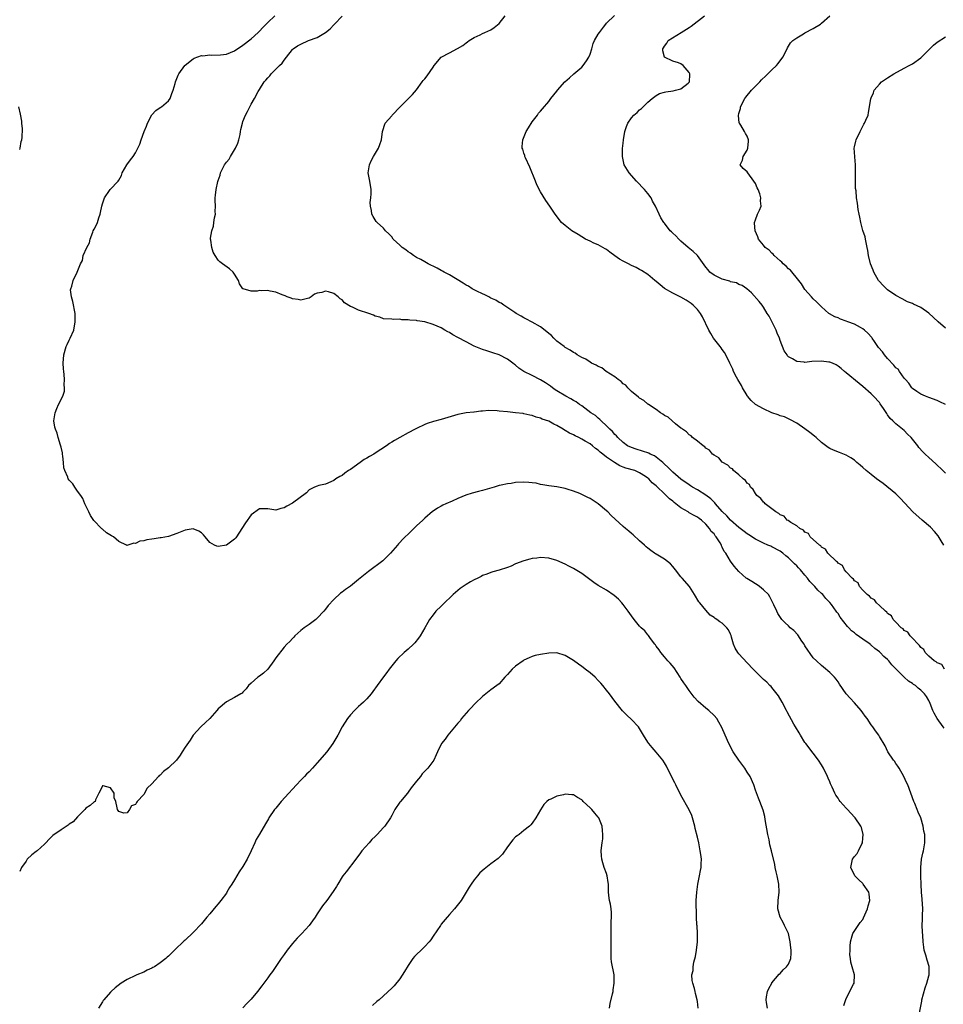
# Model space of a CAD drawing. Units: inches. Extents: x 2577000 to 2580000, y 1518000 to 1521000.
# Drawn here: x 2579469 to 2579692, y 1519594 to 1519832 of the extents above; entities that cross this region are included whole.
import ezdxf

# ---------------------------------------------------------------- set-up
doc = ezdxf.new("R2010")
doc.units = ezdxf.units.IN
doc.header["$MEASUREMENT"] = 0
doc.layers.add('LD25771518_10ft', color=53, linetype='Continuous')

msp = doc.modelspace()

# ---------------------------------------------------------------- linework, layer by layer
at = {"layer": 'LD25771518_10ft'}
for points, elevation in [([(2579686.56, 1519591), (2579687.3, 1519594.7), (2579687.31, 1519595), (2579688.07, 1519597.93), (2579688.51, 1519599), (2579689, 1519600.82), (2579689.03, 1519601), (2579689.03, 1519603.03), (2579688.55, 1519604.55), (2579688.24, 1519605.76), (2579687.85, 1519607), (2579687.72, 1519607.72), (2579687.58, 1519609), (2579687.49, 1519610.51), (2579687.41, 1519611.41), (2579687.38, 1519613), (2579687.46, 1519614.54), (2579687.46, 1519615.46), (2579687.51, 1519617), (2579687.37, 1519619.37), (2579687.2, 1519621), (2579687.09, 1519622.91), (2579687.03, 1519625), (2579687, 1519627), (2579687.2, 1519629), (2579687.51, 1519630.49), (2579687.66, 1519631), (2579688.02, 1519633), (2579688.02, 1519633.98), (2579687.96, 1519635), (2579687.79, 1519635.79), (2579687.59, 1519637), (2579687.04, 1519639), (2579686.39, 1519640.39), (2579686.16, 1519641), (2579685.56, 1519642.44), (2579685.3, 1519643), (2579684.6, 1519645), (2579683.85, 1519647), (2579683.56, 1519647.56), (2579682.9, 1519649), (2579681.77, 1519651), (2579681.5, 1519651.5), (2579681, 1519652.19), (2579680.69, 1519652.69), (2579680.41, 1519653), (2579679.04, 1519655), (2579678.43, 1519656.43), (2579677, 1519658.68), (2579676.83, 1519659), (2579676.07, 1519660.07), (2579675.44, 1519661), (2579675, 1519661.54), (2579674.01, 1519663), (2579673.58, 1519663.58), (2579673, 1519664.44), (2579672.59, 1519665), (2579671, 1519666.84), (2579669.93, 1519667.93), (2579668.99, 1519668.99), (2579667.37, 1519671.37), (2579667, 1519671.87), (2579666.55, 1519672.55), (2579666.15, 1519673), (2579665, 1519674.17), (2579663.47, 1519675.47), (2579663, 1519675.84), (2579661.75, 1519677), (2579661, 1519677.75), (2579659, 1519680.63), (2579658.79, 1519681), (2579658.23, 1519681.77), (2579657.24, 1519683.24), (2579656.29, 1519684.29), (2579655.41, 1519685), (2579655, 1519685.44), (2579654.19, 1519686.19), (2579653.38, 1519687), (2579653.21, 1519687.21), (2579652.45, 1519688.45), (2579652.16, 1519689), (2579651.47, 1519690.53), (2579651.17, 1519691.17), (2579651, 1519691.46), (2579650.49, 1519692.49), (2579650.15, 1519693), (2579649, 1519694.15), (2579647.99, 1519695), (2579647.41, 1519695.41), (2579647, 1519695.63), (2579646.14, 1519696.14), (2579644.91, 1519696.91), (2579644.79, 1519697), (2579643, 1519698.61), (2579641.9, 1519699.9), (2579641, 1519701.08), (2579639.81, 1519703), (2579639.45, 1519703.45), (2579639, 1519704.52), (2579638.83, 1519704.83), (2579638.77, 1519705), (2579638.46, 1519705.54), (2579637.52, 1519707), (2579637.26, 1519707.26), (2579637, 1519707.7), (2579636.31, 1519708.31), (2579635.89, 1519709), (2579635, 1519710.08), (2579633.98, 1519711), (2579633.39, 1519711.39), (2579633, 1519711.75), (2579632.15, 1519712.15), (2579631, 1519712.82), (2579630.74, 1519713), (2579629, 1519713.96), (2579627.77, 1519715), (2579627.31, 1519715.31), (2579627, 1519715.58), (2579626.18, 1519716.18), (2579625.44, 1519717), (2579625, 1519717.39), (2579623.15, 1519719.15), (2579623, 1519719.31), (2579622.03, 1519720.03), (2579621.21, 1519721), (2579621, 1519721.19), (2579620.44, 1519721.56), (2579619, 1519722.48), (2579617.82, 1519723), (2579615.62, 1519723.62), (2579615, 1519723.87), (2579614.17, 1519724.17), (2579612.95, 1519724.95), (2579611, 1519726.29), (2579610.11, 1519727), (2579609.47, 1519727.47), (2579609, 1519727.92), (2579608.34, 1519728.34), (2579607.6, 1519729), (2579607, 1519729.45), (2579605.85, 1519730.15), (2579605, 1519730.64), (2579604.29, 1519731), (2579603.4, 1519731.4), (2579603, 1519731.64), (2579602.03, 1519732.03), (2579601, 1519732.71), (2579600.79, 1519732.79), (2579600.46, 1519733), (2579599, 1519733.88), (2579598.2, 1519734.2), (2579597, 1519734.95), (2579595.45, 1519735.45), (2579595, 1519735.69), (2579593.93, 1519735.93), (2579593, 1519736.33), (2579592.4, 1519736.4), (2579591, 1519736.77), (2579590.78, 1519736.78), (2579589, 1519737), (2579587, 1519737.18), (2579585, 1519737.4), (2579584.56, 1519737.44), (2579582.48, 1519737.52), (2579581, 1519737.39), (2579580.61, 1519737.39), (2579579, 1519737.16), (2579578.84, 1519737.16), (2579577, 1519736.94), (2579575, 1519736.58), (2579571, 1519735.36), (2579569.13, 1519734.87), (2579567.62, 1519734.38), (2579567, 1519734.15), (2579565, 1519733.21), (2579564.65, 1519733), (2579563, 1519732.13), (2579561.01, 1519731), (2579559.7, 1519730.3), (2579559, 1519729.84), (2579558.47, 1519729.53), (2579557.73, 1519729), (2579555, 1519727.19), (2579554.7, 1519727), (2579553.6, 1519726.4), (2579553, 1519726.01), (2579552.34, 1519725.66), (2579551.35, 1519725), (2579549, 1519723.25), (2579548.59, 1519723), (2579547.65, 1519722.35), (2579547, 1519721.81), (2579546.46, 1519721.54), (2579545.53, 1519721), (2579545, 1519720.64), (2579543, 1519719.74), (2579541.37, 1519719.37), (2579541, 1519719.27), (2579540.35, 1519719), (2579539, 1519718.35), (2579538.36, 1519717.64), (2579535, 1519715.11), (2579533.63, 1519714.37), (2579533, 1519713.98), (2579532.17, 1519713.83), (2579531, 1519713.45), (2579530.45, 1519713.55), (2579529, 1519713.72), (2579527, 1519713.77), (2579525, 1519712.33), (2579523.65, 1519710.35), (2579521.28, 1519706.72), (2579521, 1519706.41), (2579519, 1519704.98), (2579517, 1519704.68), (2579516.72, 1519704.72), (2579516.1, 1519705), (2579515, 1519705.62), (2579513.86, 1519707), (2579513.46, 1519707.46), (2579513, 1519707.94), (2579512.35, 1519708.35), (2579511, 1519708.88), (2579509, 1519708.56), (2579508.25, 1519708.25), (2579507, 1519707.76), (2579505, 1519707.05), (2579503.25, 1519706.75), (2579503, 1519706.74), (2579501.51, 1519706.49), (2579501, 1519706.45), (2579499.77, 1519706.23), (2579499, 1519705.99), (2579498.09, 1519705.91), (2579497, 1519705.36), (2579496.58, 1519705.42), (2579495.17, 1519705), (2579495, 1519704.92), (2579494.93, 1519704.93), (2579494.87, 1519705), (2579493, 1519705.86), (2579491.73, 1519707), (2579491.24, 1519707.24), (2579489.98, 1519707.98), (2579489, 1519708.84), (2579488.89, 1519708.89), (2579488.78, 1519709), (2579486.97, 1519710.97), (2579486.17, 1519712.17), (2579485.71, 1519713), (2579485, 1519714.48), (2579484.75, 1519715), (2579484.24, 1519716.24), (2579483.8, 1519717), (2579483, 1519718.06), (2579482.32, 1519719), (2579481.83, 1519719.83), (2579481, 1519720.67), (2579480.75, 1519721), (2579480.61, 1519721.39), (2579479.92, 1519723), (2579479.7, 1519723.7), (2579479.64, 1519725), (2579479.47, 1519726.53), (2579479.37, 1519727), (2579479.33, 1519727.33), (2579479, 1519728.63), (2579478.94, 1519728.94), (2579478.88, 1519729.12), (2579478.34, 1519731), (2579478.07, 1519732.07), (2579477.63, 1519733), (2579477.54, 1519733.54), (2579477.26, 1519735), (2579477.55, 1519737), (2579477.95, 1519738.05), (2579478.36, 1519739), (2579479.41, 1519741), (2579479.81, 1519742.19), (2579479.85, 1519743), (2579479.73, 1519743.73), (2579479.82, 1519745), (2579479.77, 1519746.23), (2579479.65, 1519747), (2579479.59, 1519747.59), (2579479.52, 1519749), (2579479.67, 1519751), (2579480.27, 1519753), (2579480.48, 1519753.52), (2579481, 1519754.58), (2579481.22, 1519755), (2579482.1, 1519757), (2579482.46, 1519759), (2579482.4, 1519760.4), (2579482.4, 1519761), (2579481.87, 1519763.87), (2579481.55, 1519765), (2579481.31, 1519766.69), (2579481.35, 1519767), (2579481.61, 1519767.61), (2579481.9, 1519769), (2579482.94, 1519771), (2579483.69, 1519773), (2579484.2, 1519773.8), (2579484.37, 1519775), (2579485.23, 1519777), (2579485.89, 1519778.11), (2579486.03, 1519779), (2579486.66, 1519780.66), (2579486.81, 1519781), (2579487, 1519781.38), (2579487.58, 1519782.42), (2579487.79, 1519783), (2579488.15, 1519784.15), (2579488.47, 1519785), (2579488.55, 1519785.45), (2579488.87, 1519787), (2579489, 1519787.52), (2579489.52, 1519789), (2579490.77, 1519790.77), (2579490.91, 1519791), (2579492.81, 1519793), (2579493, 1519793.23), (2579493.65, 1519794.35), (2579493.8, 1519795), (2579494.93, 1519797), (2579495.85, 1519798.15), (2579496.44, 1519799), (2579497, 1519799.88), (2579497.62, 1519801), (2579498.03, 1519801.97), (2579498.37, 1519803), (2579499.15, 1519805), (2579499.7, 1519806.3), (2579499.96, 1519807), (2579500.97, 1519809.03), (2579501.91, 1519810.09), (2579503, 1519810.79), (2579503.28, 1519811), (2579505, 1519812.47), (2579505.39, 1519813), (2579505.82, 1519814.18), (2579506.17, 1519815), (2579506.61, 1519816.61), (2579506.7, 1519817), (2579507.36, 1519818.64), (2579507.54, 1519819), (2579508.94, 1519821), (2579509, 1519821.07), (2579511, 1519822.6), (2579511.25, 1519822.75), (2579513, 1519823.37), (2579513.33, 1519823.33), (2579515, 1519823.56), (2579515.47, 1519823.47), (2579517.56, 1519823.56), (2579519, 1519823.72), (2579521, 1519824.5), (2579523, 1519825.88), (2579525, 1519827.45), (2579526.7, 1519829), (2579527, 1519829.28), (2579527.8, 1519830.2), (2579529, 1519831.4), (2579530.74, 1519833)], 8450), ([(2579692.67, 1519660.67), (2579692.46, 1519661), (2579691.02, 1519663.02), (2579690.29, 1519664.29), (2579689.97, 1519665), (2579689.31, 1519666.69), (2579689, 1519667.38), (2579688.36, 1519668.36), (2579687.93, 1519669), (2579687, 1519669.92), (2579686.38, 1519670.38), (2579685.71, 1519671), (2579685.26, 1519671.26), (2579685, 1519671.47), (2579684.05, 1519672.05), (2579683, 1519673.04), (2579680.04, 1519676.04), (2579679.28, 1519677), (2579679, 1519677.28), (2579678.07, 1519678.07), (2579677.19, 1519679), (2579677, 1519679.16), (2579675.93, 1519679.93), (2579675, 1519680.79), (2579674.88, 1519680.88), (2579674.74, 1519681), (2579673, 1519682.19), (2579671.37, 1519683.37), (2579671, 1519683.72), (2579670.28, 1519684.28), (2579669.63, 1519685), (2579669.32, 1519685.32), (2579667.54, 1519687.55), (2579667, 1519688.41), (2579666.74, 1519688.74), (2579666.57, 1519689), (2579665.42, 1519690.58), (2579665, 1519691.12), (2579664.05, 1519692.05), (2579663.31, 1519693), (2579663, 1519693.3), (2579662.1, 1519694.1), (2579661.37, 1519695), (2579660.16, 1519696.16), (2579659.59, 1519697), (2579659, 1519697.67), (2579657.9, 1519699), (2579657.47, 1519699.47), (2579657, 1519699.95), (2579656.44, 1519700.44), (2579655.92, 1519701), (2579655, 1519701.9), (2579654.37, 1519702.37), (2579653.68, 1519703), (2579653.31, 1519703.31), (2579653, 1519703.55), (2579651, 1519704.58), (2579650.7, 1519704.7), (2579650.03, 1519705), (2579649, 1519705.41), (2579647, 1519706.42), (2579645.44, 1519707.44), (2579645, 1519707.72), (2579644.27, 1519708.27), (2579643, 1519709.25), (2579641, 1519711.02), (2579640.06, 1519712.06), (2579639, 1519713.1), (2579637.35, 1519715), (2579637.2, 1519715.2), (2579637, 1519715.35), (2579636.18, 1519716.18), (2579635, 1519717.09), (2579633, 1519718.35), (2579631.82, 1519719), (2579631.33, 1519719.33), (2579631, 1519719.53), (2579629, 1519720.89), (2579627, 1519722.6), (2579626.6, 1519723), (2579625.83, 1519723.83), (2579625, 1519724.59), (2579624.8, 1519724.8), (2579624.58, 1519725), (2579623, 1519726.28), (2579622.56, 1519726.56), (2579621.54, 1519727), (2579621.2, 1519727.2), (2579619.7, 1519727.7), (2579618.17, 1519728.17), (2579617, 1519728.55), (2579616.09, 1519729), (2579615, 1519729.79), (2579613.7, 1519731), (2579613.39, 1519731.39), (2579613, 1519731.72), (2579612.42, 1519732.42), (2579611.78, 1519733), (2579611, 1519733.82), (2579609.7, 1519735), (2579609.38, 1519735.38), (2579609, 1519735.67), (2579608.3, 1519736.3), (2579607.2, 1519737), (2579605, 1519738.63), (2579604.48, 1519739), (2579603.64, 1519739.64), (2579603, 1519739.95), (2579602.36, 1519740.36), (2579601.13, 1519741), (2579599, 1519742.3), (2579598.57, 1519742.57), (2579597.95, 1519743), (2579597.41, 1519743.41), (2579596.24, 1519744.24), (2579594.99, 1519744.99), (2579593, 1519745.99), (2579591.01, 1519747.01), (2579589.8, 1519747.8), (2579589, 1519748.5), (2579588.69, 1519748.69), (2579588.28, 1519749), (2579587, 1519749.99), (2579585, 1519751.02), (2579583.5, 1519751.5), (2579583, 1519751.63), (2579581.99, 1519751.99), (2579581, 1519752.28), (2579579, 1519753.1), (2579577, 1519754.12), (2579575, 1519755.22), (2579573.82, 1519755.83), (2579573, 1519756.38), (2579572.56, 1519756.56), (2579571.88, 1519757), (2579571, 1519757.51), (2579570.03, 1519757.97), (2579569, 1519758.38), (2579567.05, 1519758.95), (2579565.19, 1519759.19), (2579565, 1519759.27), (2579563.36, 1519759.36), (2579563, 1519759.49), (2579561.49, 1519759.49), (2579561, 1519759.62), (2579559.53, 1519759.53), (2579559, 1519759.6), (2579557, 1519759.75), (2579556.11, 1519760.11), (2579555, 1519760.38), (2579554.59, 1519760.59), (2579553.49, 1519761), (2579551, 1519761.77), (2579549.5, 1519762.5), (2579549, 1519762.69), (2579547.61, 1519763.61), (2579547, 1519764.28), (2579546.54, 1519764.54), (2579546.05, 1519765), (2579545, 1519765.81), (2579543.74, 1519766.27), (2579543, 1519766.42), (2579542.09, 1519766.09), (2579541, 1519765.92), (2579540.34, 1519765.66), (2579539.54, 1519765), (2579539, 1519764.68), (2579538.62, 1519764.62), (2579537, 1519764.22), (2579536.37, 1519764.37), (2579535, 1519764.54), (2579534.68, 1519764.68), (2579533.7, 1519765), (2579533.27, 1519765.27), (2579532.51, 1519765.49), (2579531, 1519766.18), (2579529.62, 1519766.38), (2579529, 1519766.56), (2579527.48, 1519766.52), (2579527, 1519766.54), (2579526.44, 1519766.44), (2579525, 1519766.42), (2579523.04, 1519766.96), (2579523, 1519766.95), (2579522.17, 1519768.17), (2579521.94, 1519769), (2579521, 1519770.51), (2579520.67, 1519771), (2579519.77, 1519771.77), (2579518.6, 1519772.6), (2579518.09, 1519773), (2579517.46, 1519773.46), (2579517, 1519773.94), (2579516.28, 1519775), (2579515.85, 1519775.85), (2579515.47, 1519777), (2579515.25, 1519778.75), (2579515.19, 1519779), (2579515.19, 1519779.19), (2579515.46, 1519781), (2579515.88, 1519782.12), (2579515.98, 1519783), (2579516.14, 1519784.14), (2579516.34, 1519785), (2579516.33, 1519785.67), (2579516.36, 1519787), (2579516.33, 1519788.33), (2579516.28, 1519789), (2579516.39, 1519789.61), (2579516.52, 1519791), (2579516.94, 1519792.94), (2579517, 1519793.16), (2579517.51, 1519794.49), (2579517.62, 1519795), (2579518.12, 1519796.12), (2579518.56, 1519797), (2579519, 1519797.62), (2579519.67, 1519798.33), (2579520.01, 1519799), (2579521, 1519800.6), (2579521.23, 1519801), (2579521.77, 1519802.23), (2579522.01, 1519803), (2579522.32, 1519804.32), (2579522.46, 1519805), (2579522.52, 1519805.48), (2579522.87, 1519807), (2579523, 1519807.46), (2579523.64, 1519809), (2579524.12, 1519809.88), (2579524.66, 1519811), (2579525, 1519811.62), (2579525.81, 1519813), (2579526.67, 1519814.67), (2579527, 1519815.15), (2579528.16, 1519817), (2579528.59, 1519817.41), (2579529, 1519818), (2579529.53, 1519818.47), (2579529.86, 1519819), (2579531, 1519820.12), (2579531.84, 1519821), (2579532.47, 1519821.53), (2579533, 1519822.3), (2579533.58, 1519823), (2579535, 1519824.84), (2579535.16, 1519825), (2579536.25, 1519825.75), (2579537, 1519826.18), (2579538.87, 1519827), (2579541, 1519827.79), (2579543, 1519829), (2579544.12, 1519829.88), (2579545, 1519830.84), (2579545.09, 1519830.91), (2579545.16, 1519831), (2579547, 1519832.93)], 8440), ([(2579692.77, 1519675), (2579692.11, 1519676.11), (2579691, 1519676.49), (2579690.76, 1519676.76), (2579690.26, 1519677), (2579689, 1519678.1), (2579688.08, 1519679), (2579687.76, 1519679.76), (2579687, 1519680.22), (2579686.73, 1519680.73), (2579686.38, 1519681), (2579685, 1519682.45), (2579684.41, 1519683), (2579683.92, 1519683.92), (2579683, 1519684.35), (2579682.72, 1519684.72), (2579682.26, 1519685), (2579681, 1519686.34), (2579680.32, 1519687), (2579679.9, 1519687.9), (2579679, 1519688.46), (2579678.79, 1519688.79), (2579678.48, 1519689), (2579677, 1519690.41), (2579676.34, 1519691), (2579675.78, 1519691.78), (2579675, 1519692.12), (2579674.62, 1519692.62), (2579674.04, 1519693), (2579673, 1519694.04), (2579672.21, 1519695), (2579671.85, 1519695.85), (2579671, 1519696.36), (2579670.77, 1519696.77), (2579670.44, 1519697), (2579669, 1519698.55), (2579668.56, 1519699), (2579668.04, 1519700.04), (2579667, 1519700.63), (2579666.85, 1519700.85), (2579666.6, 1519701), (2579664.54, 1519703), (2579663.98, 1519703.98), (2579663, 1519704.49), (2579662.8, 1519704.8), (2579662.49, 1519705), (2579660.28, 1519707), (2579659.81, 1519707.81), (2579659, 1519708.09), (2579658.62, 1519708.62), (2579657.77, 1519709), (2579657, 1519709.61), (2579655.59, 1519710.41), (2579654.91, 1519710.91), (2579654.71, 1519711), (2579653.94, 1519711.94), (2579653, 1519712.31), (2579652.65, 1519712.65), (2579651.93, 1519713), (2579651, 1519713.77), (2579649.37, 1519715), (2579649.22, 1519715.22), (2579649, 1519715.36), (2579648.29, 1519716.29), (2579647.37, 1519717), (2579647, 1519717.46), (2579646.44, 1519718.44), (2579645.8, 1519719), (2579645.6, 1519719.6), (2579645, 1519719.98), (2579644.62, 1519720.62), (2579644.04, 1519721), (2579643, 1519721.98), (2579641.7, 1519723), (2579641.43, 1519723.43), (2579641, 1519723.57), (2579640.34, 1519724.34), (2579639, 1519725.02), (2579638.12, 1519726.12), (2579637, 1519726.72), (2579636.66, 1519727), (2579635.93, 1519727.93), (2579635, 1519728.46), (2579634.74, 1519728.74), (2579634.33, 1519729), (2579633, 1519730.09), (2579631.81, 1519731), (2579631.43, 1519731.43), (2579631, 1519731.64), (2579630.35, 1519732.35), (2579629.36, 1519733), (2579629.2, 1519733.2), (2579629, 1519733.3), (2579627.71, 1519734.29), (2579626.83, 1519735), (2579625.89, 1519735.89), (2579625, 1519736.33), (2579624.64, 1519736.64), (2579624.01, 1519737), (2579623, 1519737.74), (2579621.15, 1519739), (2579621.08, 1519739.08), (2579621, 1519739.1), (2579619.99, 1519739.99), (2579619, 1519740.5), (2579618.74, 1519740.74), (2579617, 1519742.15), (2579616.17, 1519743), (2579615.65, 1519743.65), (2579615, 1519744.02), (2579614.53, 1519744.53), (2579613.81, 1519745), (2579613, 1519745.66), (2579610.89, 1519747), (2579609.83, 1519747.83), (2579609, 1519748.15), (2579608.48, 1519748.48), (2579607.34, 1519749), (2579607, 1519749.2), (2579605.94, 1519749.94), (2579605, 1519750.35), (2579603.87, 1519751), (2579603.39, 1519751.39), (2579603, 1519751.56), (2579602.15, 1519752.15), (2579601, 1519752.8), (2579600.71, 1519753), (2579599, 1519754.33), (2579598.23, 1519755), (2579597.65, 1519755.65), (2579597, 1519756.15), (2579596.56, 1519756.56), (2579595, 1519757.78), (2579593, 1519758.9), (2579592.8, 1519759), (2579591.63, 1519759.63), (2579591, 1519759.93), (2579590.33, 1519760.33), (2579589.14, 1519761), (2579588.76, 1519761.24), (2579586.11, 1519763), (2579585.47, 1519763.47), (2579585, 1519763.67), (2579584.19, 1519764.19), (2579583, 1519764.74), (2579582.48, 1519765), (2579581.55, 1519765.55), (2579581, 1519765.74), (2579579.6, 1519766.4), (2579579, 1519766.7), (2579578.44, 1519767), (2579577.58, 1519767.58), (2579577, 1519767.88), (2579576.33, 1519768.33), (2579573, 1519770.33), (2579571.68, 1519771), (2579571.26, 1519771.26), (2579571, 1519771.37), (2579569.97, 1519771.97), (2579569, 1519772.42), (2579568.62, 1519772.62), (2579567.82, 1519773), (2579567, 1519773.46), (2579566.04, 1519774.04), (2579565, 1519774.56), (2579564.27, 1519775), (2579563.57, 1519775.57), (2579563, 1519775.93), (2579562.4, 1519776.4), (2579561.52, 1519777), (2579561, 1519777.52), (2579559.38, 1519779), (2579559, 1519779.53), (2579558.31, 1519780.31), (2579557.5, 1519781), (2579557.29, 1519781.29), (2579557, 1519781.65), (2579555.48, 1519783), (2579555.27, 1519783.27), (2579555, 1519783.68), (2579554.49, 1519784.49), (2579554.23, 1519785), (2579554.08, 1519785.92), (2579553.84, 1519787), (2579553.83, 1519787.83), (2579553.98, 1519789), (2579554.07, 1519789.93), (2579554.05, 1519791), (2579553.73, 1519793), (2579553.35, 1519795), (2579553.63, 1519797), (2579554.07, 1519797.93), (2579554.64, 1519799), (2579555.84, 1519801), (2579556.11, 1519801.89), (2579556.57, 1519803), (2579556.75, 1519805), (2579557.39, 1519807), (2579559, 1519808.85), (2579559.11, 1519809), (2579561.02, 1519811), (2579564.02, 1519813.98), (2579565, 1519815.14), (2579566.36, 1519817), (2579566.65, 1519817.35), (2579567, 1519817.79), (2579567.55, 1519818.45), (2579569, 1519820.59), (2579569.31, 1519821), (2579570.96, 1519823), (2579571, 1519823.03), (2579573, 1519824.09), (2579574.94, 1519825.06), (2579576.2, 1519825.8), (2579577, 1519826.48), (2579577.31, 1519826.69), (2579577.71, 1519827), (2579579, 1519827.79), (2579580.38, 1519828.38), (2579581, 1519828.69), (2579581.58, 1519829), (2579583, 1519829.65), (2579583.82, 1519830.18), (2579585, 1519831.17), (2579586.43, 1519833)], 8430), ([(2579692.62, 1519705), (2579691.95, 1519706.05), (2579691.19, 1519707.19), (2579690.3, 1519708.3), (2579689.35, 1519709.35), (2579687.35, 1519711), (2579685.08, 1519713), (2579683.13, 1519715.13), (2579683, 1519715.26), (2579682.21, 1519716.21), (2579681.42, 1519717), (2579681, 1519717.36), (2579677.88, 1519719.88), (2579676.32, 1519721), (2579675, 1519722.09), (2579673.82, 1519723), (2579673, 1519723.74), (2579672.31, 1519724.31), (2579671.51, 1519725), (2579671, 1519725.49), (2579670.11, 1519726.11), (2579669, 1519726.77), (2579667.36, 1519727.36), (2579665.91, 1519727.91), (2579665, 1519728.33), (2579664.57, 1519728.57), (2579663, 1519729.76), (2579661.7, 1519731), (2579661.32, 1519731.32), (2579660.2, 1519732.2), (2579659, 1519733.09), (2579657, 1519734.44), (2579655.36, 1519735.36), (2579655, 1519735.52), (2579654.02, 1519736.02), (2579653, 1519736.25), (2579652.53, 1519736.53), (2579651, 1519737), (2579649, 1519737.94), (2579647, 1519738.99), (2579645.96, 1519739.96), (2579645.1, 1519741), (2579645, 1519741.14), (2579643.92, 1519743), (2579643.6, 1519743.6), (2579642.73, 1519745), (2579642.43, 1519745.57), (2579641.72, 1519747), (2579641.52, 1519747.52), (2579640.85, 1519749), (2579639.87, 1519751), (2579639.54, 1519751.54), (2579639, 1519752.26), (2579638.71, 1519752.71), (2579638.5, 1519753), (2579636.9, 1519755), (2579636.19, 1519756.19), (2579635.72, 1519757), (2579634.22, 1519760.22), (2579633.71, 1519761), (2579633, 1519761.98), (2579631.96, 1519763), (2579631.43, 1519763.43), (2579631, 1519763.74), (2579630.24, 1519764.24), (2579628.94, 1519764.94), (2579627, 1519765.93), (2579625.05, 1519767.05), (2579623.93, 1519767.93), (2579623, 1519768.72), (2579622.64, 1519769), (2579621, 1519770.4), (2579619.42, 1519771.42), (2579619, 1519771.63), (2579618.12, 1519772.12), (2579617, 1519772.63), (2579616.3, 1519773), (2579615, 1519773.64), (2579614.16, 1519774.16), (2579613, 1519774.92), (2579611.81, 1519775.81), (2579611, 1519776.45), (2579610.67, 1519776.67), (2579610.12, 1519777), (2579609, 1519777.62), (2579607.95, 1519778.05), (2579607, 1519778.46), (2579605.93, 1519779), (2579605, 1519779.52), (2579604.1, 1519780.1), (2579602.57, 1519781), (2579601, 1519782.29), (2579600.09, 1519783), (2579598.59, 1519785), (2579597.28, 1519787), (2579596.32, 1519788.32), (2579595, 1519790.44), (2579594.12, 1519792.12), (2579593.81, 1519793), (2579592.41, 1519796.41), (2579591.36, 1519798.64), (2579591.22, 1519799), (2579591.19, 1519799.19), (2579591, 1519799.75), (2579590.72, 1519800.72), (2579590.6, 1519801), (2579590.61, 1519801.39), (2579590.7, 1519803), (2579591.54, 1519805), (2579592.1, 1519805.9), (2579593, 1519807.4), (2579594.27, 1519809), (2579594.56, 1519809.44), (2579595, 1519809.96), (2579595.46, 1519810.54), (2579597, 1519812.26), (2579597.5, 1519813), (2579599, 1519814.81), (2579599.12, 1519815), (2579600.89, 1519817), (2579602.01, 1519817.99), (2579603.1, 1519819), (2579605, 1519820.61), (2579605.37, 1519821), (2579606.1, 1519822.1), (2579606.72, 1519823), (2579607, 1519823.76), (2579607.39, 1519825), (2579607.72, 1519826.28), (2579608.07, 1519827), (2579609, 1519828.53), (2579609.3, 1519829), (2579610.27, 1519830.27), (2579610.81, 1519831), (2579611, 1519831.23), (2579612.91, 1519833.09)], 8420), ([(2579693, 1519722.4), (2579692.33, 1519723), (2579690.64, 1519724.64), (2579689, 1519726.18), (2579688.09, 1519727), (2579687.54, 1519727.54), (2579686.58, 1519728.58), (2579686.28, 1519729), (2579685, 1519730.6), (2579684.66, 1519731), (2579683.83, 1519731.83), (2579683, 1519732.72), (2579681, 1519734.31), (2579680.28, 1519735), (2579679.59, 1519735.59), (2579679, 1519736.51), (2579678.78, 1519736.78), (2579677.97, 1519738.03), (2579677.18, 1519739.18), (2579677, 1519739.49), (2579675.59, 1519741), (2579675, 1519741.58), (2579673, 1519743.31), (2579672.07, 1519744.07), (2579669, 1519746.63), (2579668.59, 1519747), (2579667.73, 1519747.73), (2579667, 1519748.28), (2579666.57, 1519748.57), (2579665.62, 1519749), (2579665, 1519749.25), (2579664.74, 1519749.26), (2579663, 1519749.51), (2579660.64, 1519749.36), (2579659, 1519749.17), (2579658.78, 1519749.22), (2579657, 1519749.36), (2579656, 1519750), (2579655, 1519750.55), (2579654.77, 1519750.77), (2579654.65, 1519751), (2579653.99, 1519751.99), (2579653, 1519754.5), (2579652.84, 1519755), (2579652.27, 1519756.27), (2579652, 1519757), (2579651, 1519759.09), (2579650.33, 1519760.33), (2579649.85, 1519761), (2579649, 1519762.56), (2579648.6, 1519763), (2579647.94, 1519763.94), (2579646.02, 1519766.02), (2579644.94, 1519767), (2579643.8, 1519767.8), (2579643, 1519768.03), (2579642.39, 1519768.39), (2579641, 1519768.7), (2579640.8, 1519768.8), (2579639, 1519769.32), (2579637, 1519770.25), (2579636, 1519771), (2579635.54, 1519771.54), (2579635, 1519772.23), (2579632.99, 1519775), (2579631.98, 1519775.98), (2579630.73, 1519777), (2579629, 1519778.53), (2579628.44, 1519779), (2579627.77, 1519779.77), (2579627, 1519780.45), (2579626.73, 1519780.73), (2579626.39, 1519781), (2579625, 1519782.83), (2579624.86, 1519783), (2579624.16, 1519784.16), (2579623.72, 1519785), (2579622.82, 1519787), (2579622.14, 1519788.14), (2579621.75, 1519789), (2579621, 1519790.02), (2579620.21, 1519791), (2579618.23, 1519793), (2579616.43, 1519795), (2579615.24, 1519797), (2579614.81, 1519799), (2579614.88, 1519800.88), (2579615, 1519802.22), (2579615.08, 1519803), (2579615.41, 1519805), (2579615.8, 1519806.2), (2579616.14, 1519807), (2579617, 1519808.29), (2579617.63, 1519809), (2579618.37, 1519809.63), (2579619, 1519810.24), (2579619.41, 1519810.59), (2579619.84, 1519811), (2579621, 1519812.11), (2579622, 1519813), (2579623, 1519813.74), (2579623.8, 1519814.2), (2579625, 1519814.54), (2579625.37, 1519814.63), (2579627.1, 1519814.9), (2579627.65, 1519815), (2579629, 1519815.38), (2579630.74, 1519816.74), (2579631, 1519816.93), (2579631.04, 1519817), (2579631.15, 1519818.85), (2579631.14, 1519819), (2579631, 1519819.29), (2579629.56, 1519821), (2579629, 1519821.37), (2579628.39, 1519821.61), (2579627, 1519822.06), (2579624.98, 1519823), (2579624.57, 1519824.57), (2579624.61, 1519825), (2579624.77, 1519825.23), (2579625, 1519825.67), (2579625.61, 1519826.39), (2579625.93, 1519827), (2579629.02, 1519829), (2579631, 1519830.19), (2579631.49, 1519830.51), (2579634.69, 1519833)], 8410), ([(2579693, 1519738.96), (2579691.65, 1519739.65), (2579691, 1519739.95), (2579689, 1519740.72), (2579688.19, 1519741), (2579687, 1519741.51), (2579686.1, 1519742.1), (2579685, 1519742.85), (2579684.87, 1519743), (2579684.13, 1519744.13), (2579683.3, 1519745), (2579683, 1519745.35), (2579681.83, 1519747), (2579681.52, 1519747.52), (2579681, 1519747.89), (2579680.53, 1519748.53), (2579679, 1519750.13), (2579678.24, 1519751), (2579677.73, 1519751.73), (2579676.79, 1519752.79), (2579675.78, 1519754.22), (2579675.25, 1519755), (2579675.16, 1519755.16), (2579674.24, 1519756.24), (2579673.36, 1519757), (2579673, 1519757.29), (2579672.4, 1519757.6), (2579671, 1519758.39), (2579669.36, 1519759), (2579669, 1519759.16), (2579667.63, 1519759.63), (2579667, 1519759.93), (2579666.2, 1519760.2), (2579664.91, 1519760.91), (2579664.8, 1519761), (2579663, 1519762.59), (2579662.56, 1519763), (2579661.79, 1519763.79), (2579661, 1519764.55), (2579660.58, 1519765), (2579659, 1519766.78), (2579658.14, 1519768.14), (2579657.51, 1519769), (2579655.47, 1519771.47), (2579655, 1519771.83), (2579654.46, 1519772.46), (2579653.75, 1519773), (2579653.41, 1519773.41), (2579653, 1519773.74), (2579651.57, 1519775), (2579651.34, 1519775.34), (2579651, 1519775.62), (2579650.34, 1519776.34), (2579649.4, 1519777), (2579649, 1519777.54), (2579647.77, 1519779), (2579647.58, 1519779.58), (2579646.92, 1519781), (2579646.82, 1519782.82), (2579646.78, 1519783), (2579647, 1519783.64), (2579647.53, 1519785), (2579648.01, 1519785.99), (2579648.39, 1519787), (2579648.26, 1519788.26), (2579648.33, 1519789), (2579648.07, 1519789.93), (2579647.65, 1519791), (2579647.43, 1519791.43), (2579647, 1519792.47), (2579646.65, 1519793), (2579645.14, 1519795), (2579645, 1519795.29), (2579644.06, 1519796.06), (2579643.33, 1519797), (2579643.9, 1519798.1), (2579644.07, 1519799), (2579645, 1519800.5), (2579645.19, 1519801), (2579645.34, 1519802.66), (2579645.35, 1519803), (2579645, 1519803.9), (2579644.58, 1519804.58), (2579644.39, 1519805), (2579643.46, 1519806.54), (2579643.14, 1519807), (2579643.09, 1519807.09), (2579642.9, 1519808.9), (2579643, 1519809.35), (2579643.38, 1519810.62), (2579643.41, 1519811), (2579644.47, 1519813), (2579644.66, 1519813.34), (2579646.07, 1519815), (2579648.05, 1519817), (2579648.5, 1519817.5), (2579649.5, 1519818.5), (2579651, 1519819.97), (2579652.1, 1519821), (2579652.54, 1519821.46), (2579653.68, 1519823), (2579654.66, 1519825), (2579654.76, 1519825.24), (2579655.51, 1519826.49), (2579656.04, 1519827), (2579657, 1519827.72), (2579658.65, 1519828.65), (2579659, 1519828.87), (2579661, 1519829.93), (2579662.73, 1519831), (2579663, 1519831.21), (2579664.99, 1519833)], 8400), ([(2579693, 1519757.46), (2579691.26, 1519759), (2579689, 1519761.08), (2579687, 1519762.45), (2579685.26, 1519763.26), (2579685, 1519763.4), (2579683.82, 1519763.82), (2579682.51, 1519764.51), (2579681, 1519765.39), (2579679, 1519766.76), (2579678.7, 1519767), (2579677.87, 1519767.87), (2579677, 1519768.73), (2579676.78, 1519769), (2579675.63, 1519771), (2579675.47, 1519771.47), (2579674.85, 1519773), (2579674.39, 1519775), (2579674.22, 1519776.22), (2579674.08, 1519777), (2579673.8, 1519778.2), (2579673.66, 1519779), (2579673.53, 1519779.53), (2579673, 1519781.1), (2579672.49, 1519783), (2579672.27, 1519784.27), (2579672.07, 1519785), (2579671.83, 1519786.17), (2579671.67, 1519787.67), (2579671.48, 1519789), (2579671.35, 1519790.65), (2579671.26, 1519791.26), (2579671.22, 1519793), (2579671.26, 1519794.74), (2579671.24, 1519795), (2579671.26, 1519797), (2579671.08, 1519798.92), (2579671, 1519800.06), (2579670.92, 1519801), (2579671, 1519801.29), (2579671.34, 1519802.66), (2579671.41, 1519803), (2579672.39, 1519805), (2579673, 1519806.33), (2579673.24, 1519806.76), (2579673.42, 1519807), (2579673.76, 1519807.76), (2579674.26, 1519809), (2579674.4, 1519809.6), (2579674.9, 1519812.9), (2579675, 1519813.2), (2579675.59, 1519814.41), (2579675.76, 1519815), (2579677, 1519816.49), (2579677.5, 1519817), (2579679, 1519818.04), (2579680.49, 1519819), (2579683, 1519820.31), (2579684.23, 1519821), (2579685, 1519821.41), (2579687, 1519822.81), (2579687.22, 1519823), (2579689, 1519824.81), (2579690.11, 1519825.89), (2579691, 1519826.64), (2579693, 1519827.95)], 8390), ([(2579469, 1519800.67), (2579469.11, 1519801), (2579469.36, 1519802.64), (2579469.49, 1519803), (2579469.58, 1519803.58), (2579469.65, 1519805.65), (2579469.53, 1519807), (2579469.52, 1519807.52), (2579469.23, 1519809.23), (2579468.79, 1519811)], 8460), ([(2579668.4, 1519593.6), (2579669, 1519595.3), (2579670.77, 1519598.77), (2579670.86, 1519599), (2579670.97, 1519601), (2579670.43, 1519603), (2579670.09, 1519604.09), (2579670.01, 1519605), (2579669.88, 1519605.88), (2579669.9, 1519607), (2579669.94, 1519607.94), (2579670.02, 1519609), (2579670.44, 1519610.44), (2579670.55, 1519611), (2579671.83, 1519613), (2579672.33, 1519613.67), (2579673, 1519614.46), (2579673.19, 1519614.81), (2579674.1, 1519617), (2579674.25, 1519617.75), (2579674.68, 1519619), (2579674.53, 1519620.53), (2579674.44, 1519621), (2579673.11, 1519623), (2579673, 1519623.14), (2579672.04, 1519624.04), (2579671.05, 1519625), (2579670.07, 1519627), (2579670.53, 1519629), (2579671, 1519629.64), (2579671.65, 1519630.35), (2579671.96, 1519631), (2579672.73, 1519632.73), (2579672.88, 1519633), (2579673, 1519634.07), (2579673.08, 1519635), (2579672.65, 1519636.65), (2579672.53, 1519637), (2579671.14, 1519639), (2579671, 1519639.17), (2579669.31, 1519641), (2579669, 1519641.36), (2579667.51, 1519643), (2579667.29, 1519643.29), (2579667, 1519643.75), (2579666.49, 1519644.49), (2579666.23, 1519645), (2579665.6, 1519646.4), (2579665.2, 1519647.2), (2579665, 1519647.7), (2579664.59, 1519648.59), (2579664.43, 1519649), (2579663.5, 1519651), (2579663, 1519651.84), (2579662.29, 1519653), (2579661, 1519654.64), (2579659.19, 1519657), (2579659, 1519657.26), (2579657.88, 1519659), (2579657.56, 1519659.56), (2579656.7, 1519661), (2579656.33, 1519661.67), (2579654.69, 1519664.69), (2579654.54, 1519665), (2579653.48, 1519667), (2579652.56, 1519668.56), (2579651, 1519670.57), (2579650.79, 1519670.79), (2579650.53, 1519671), (2579649.8, 1519671.8), (2579649, 1519672.48), (2579647, 1519674.42), (2579646.5, 1519675), (2579645, 1519676.48), (2579643, 1519678.67), (2579642.74, 1519679), (2579642.08, 1519680.08), (2579641.73, 1519681), (2579641.26, 1519682.74), (2579641.13, 1519683.13), (2579641, 1519683.45), (2579640.48, 1519684.48), (2579640.11, 1519685), (2579639, 1519686.09), (2579638.43, 1519686.43), (2579637.68, 1519687), (2579637.26, 1519687.26), (2579637, 1519687.48), (2579636.05, 1519688.05), (2579635, 1519689.22), (2579633.52, 1519691), (2579633.29, 1519691.29), (2579632.26, 1519693), (2579631.02, 1519695), (2579629.29, 1519697), (2579629, 1519697.31), (2579627.69, 1519699), (2579627, 1519699.83), (2579626.45, 1519700.45), (2579625, 1519701.58), (2579623, 1519702.75), (2579622.83, 1519702.83), (2579622.58, 1519703), (2579621.67, 1519703.67), (2579621, 1519704.22), (2579620.58, 1519704.58), (2579620.17, 1519705), (2579619, 1519706.05), (2579617.46, 1519707.46), (2579617, 1519707.81), (2579616.37, 1519708.37), (2579615.59, 1519709), (2579615, 1519709.52), (2579612.14, 1519712.14), (2579611.29, 1519713), (2579611, 1519713.26), (2579609, 1519714.93), (2579607.73, 1519715.73), (2579607, 1519716.25), (2579606.48, 1519716.48), (2579605, 1519717.25), (2579604.55, 1519717.45), (2579603, 1519718.03), (2579601.45, 1519718.55), (2579601, 1519718.67), (2579599, 1519719.09), (2579597, 1519719.32), (2579595.58, 1519719.58), (2579595, 1519719.66), (2579593.93, 1519719.93), (2579593, 1519720.05), (2579592.15, 1519720.15), (2579591, 1519720.2), (2579589, 1519720.09), (2579587.92, 1519719.92), (2579587, 1519719.83), (2579585.48, 1519719.48), (2579585, 1519719.4), (2579583.79, 1519719), (2579582.69, 1519718.69), (2579581, 1519718.21), (2579580.03, 1519717.97), (2579578.45, 1519717.55), (2579576.94, 1519717.06), (2579575, 1519716.25), (2579573.62, 1519715.62), (2579572.12, 1519715), (2579571.35, 1519714.65), (2579571, 1519714.43), (2579570.05, 1519713.95), (2579569, 1519713.22), (2579568.88, 1519713.12), (2579567, 1519711.47), (2579566.58, 1519711), (2579565, 1519709.62), (2579563, 1519707.66), (2579562.29, 1519707), (2579561.65, 1519706.35), (2579561, 1519705.63), (2579560.68, 1519705.32), (2579560.39, 1519705), (2579558.68, 1519703), (2579556.83, 1519701.17), (2579553.43, 1519698.57), (2579553, 1519698.26), (2579551, 1519696.63), (2579549, 1519695.05), (2579547.79, 1519694.21), (2579547, 1519693.59), (2579546.66, 1519693.34), (2579545, 1519691.83), (2579543.64, 1519690.36), (2579543, 1519689.48), (2579542.61, 1519689), (2579541, 1519687.29), (2579540.64, 1519687), (2579539, 1519685.8), (2579537.83, 1519685), (2579537, 1519684.3), (2579535.55, 1519683), (2579535.29, 1519682.71), (2579535, 1519682.42), (2579534.34, 1519681.66), (2579533.61, 1519681), (2579533, 1519680.33), (2579531, 1519677.68), (2579530.53, 1519677), (2579529, 1519675), (2579527.96, 1519674.04), (2579527, 1519673.26), (2579526.59, 1519673), (2579525, 1519671.62), (2579524.4, 1519671), (2579523.77, 1519670.23), (2579523, 1519669.43), (2579522.81, 1519669.19), (2579522.53, 1519669), (2579521, 1519668.09), (2579519, 1519667.07), (2579517, 1519665.34), (2579516.72, 1519665), (2579515, 1519663.07), (2579513.96, 1519662.04), (2579512.81, 1519661), (2579511, 1519659), (2579510.21, 1519657.79), (2579509, 1519656.13), (2579508.3, 1519655), (2579507.81, 1519654.19), (2579506.92, 1519653), (2579505, 1519651.08), (2579503.79, 1519650.21), (2579503, 1519649.37), (2579502.75, 1519649.25), (2579502.58, 1519649), (2579501, 1519647.21), (2579499.85, 1519646.15), (2579499, 1519644.69), (2579497.43, 1519643), (2579497.25, 1519642.75), (2579497, 1519642.2), (2579496.09, 1519641.91), (2579495.53, 1519641), (2579495, 1519640.19), (2579494.16, 1519640.16), (2579493, 1519640.55), (2579492.82, 1519640.82), (2579492.64, 1519641), (2579492.57, 1519641.43), (2579492.24, 1519643), (2579491.88, 1519643.88), (2579491.85, 1519645), (2579491, 1519646.25), (2579489.22, 1519646.78), (2579489, 1519646.78), (2579488.44, 1519645.56), (2579488.16, 1519645), (2579487.36, 1519643.36), (2579487.29, 1519643), (2579487.13, 1519642.87), (2579487, 1519642.88), (2579486.04, 1519641.96), (2579485, 1519641.31), (2579484.78, 1519641), (2579483, 1519639.24), (2579481.95, 1519638.05), (2579481, 1519637.47), (2579480.75, 1519637.25), (2579479, 1519636.13), (2579477, 1519634.73), (2579476.11, 1519633.89), (2579475.32, 1519633), (2579475, 1519632.68), (2579473.22, 1519631), (2579473, 1519630.83), (2579471.92, 1519630.08), (2579470.84, 1519629), (2579470.54, 1519628.54), (2579469.45, 1519627), (2579469, 1519626.02)], 8460), ([(2579649.89, 1519593), (2579649.65, 1519594.35), (2579649.57, 1519595), (2579649.72, 1519595.72), (2579649.96, 1519597), (2579650.26, 1519597.74), (2579650.94, 1519599), (2579651, 1519599.09), (2579652.79, 1519601.21), (2579653, 1519601.37), (2579653.73, 1519602.27), (2579654.53, 1519603), (2579655, 1519603.63), (2579655.55, 1519605), (2579655.69, 1519606.31), (2579655.69, 1519607), (2579655.58, 1519607.58), (2579655.44, 1519609), (2579654.98, 1519611), (2579654.36, 1519612.36), (2579654.03, 1519613), (2579653.71, 1519613.71), (2579653.03, 1519615), (2579652.44, 1519617), (2579652.55, 1519619), (2579652.78, 1519621), (2579652.65, 1519623), (2579652.26, 1519625), (2579652.02, 1519625.98), (2579651.82, 1519627), (2579651.7, 1519627.7), (2579650.92, 1519631), (2579650.52, 1519632.52), (2579650.31, 1519633.69), (2579650, 1519635), (2579649.38, 1519638.62), (2579649.3, 1519639.3), (2579648.9, 1519640.9), (2579648.06, 1519643), (2579647.74, 1519643.74), (2579647, 1519645.72), (2579646.61, 1519647), (2579645.71, 1519649), (2579645, 1519650.07), (2579644.42, 1519651), (2579642.97, 1519653), (2579641.64, 1519655), (2579640.57, 1519657), (2579639.66, 1519659), (2579638.88, 1519660.88), (2579638.17, 1519662.17), (2579637.69, 1519663), (2579637, 1519663.8), (2579635.74, 1519665), (2579635, 1519665.57), (2579633.16, 1519667.16), (2579632.22, 1519668.22), (2579631, 1519669.79), (2579630.5, 1519670.5), (2579630.16, 1519671), (2579629.67, 1519671.67), (2579629, 1519672.73), (2579628.84, 1519673), (2579627.33, 1519675.33), (2579626.41, 1519676.41), (2579625.84, 1519677), (2579625, 1519677.99), (2579624.1, 1519679), (2579623.68, 1519679.68), (2579623, 1519680.56), (2579622.82, 1519680.82), (2579622.65, 1519681), (2579621.61, 1519682.39), (2579621.12, 1519683.12), (2579621, 1519683.24), (2579620.22, 1519684.22), (2579619.37, 1519685), (2579619, 1519685.36), (2579617.66, 1519687), (2579617, 1519687.87), (2579616.23, 1519689), (2579615, 1519690.63), (2579614.7, 1519691), (2579613.88, 1519691.88), (2579612.83, 1519692.83), (2579611, 1519694.05), (2579609, 1519695.22), (2579607.95, 1519695.95), (2579605, 1519698.13), (2579603, 1519699.29), (2579601.87, 1519699.87), (2579601, 1519700.34), (2579599, 1519701.25), (2579597, 1519701.79), (2579595, 1519701.95), (2579594.15, 1519701.85), (2579593, 1519701.75), (2579592.39, 1519701.61), (2579591, 1519701.2), (2579589, 1519700.41), (2579587.92, 1519699.92), (2579587, 1519699.59), (2579585, 1519698.92), (2579583.47, 1519698.53), (2579583, 1519698.37), (2579582.03, 1519697.97), (2579581, 1519697.6), (2579580.63, 1519697.37), (2579579.82, 1519697), (2579579, 1519696.6), (2579578.1, 1519696.1), (2579577, 1519695.46), (2579576.29, 1519695), (2579575.55, 1519694.45), (2579575, 1519694.01), (2579573.87, 1519693), (2579571.4, 1519690.6), (2579571, 1519690.24), (2579569.72, 1519689), (2579569, 1519688.15), (2579568.15, 1519687), (2579567.71, 1519686.29), (2579567.02, 1519685), (2579565.87, 1519683), (2579565.52, 1519682.48), (2579564.62, 1519681.38), (2579564.26, 1519681), (2579563, 1519679.83), (2579562.01, 1519679), (2579560.47, 1519677.53), (2579559.98, 1519677), (2579558.38, 1519675), (2579557.8, 1519674.2), (2579557, 1519673.15), (2579555.52, 1519671), (2579554.46, 1519669.54), (2579554.02, 1519669), (2579553, 1519667.83), (2579552.18, 1519667), (2579551.56, 1519666.44), (2579551, 1519665.91), (2579550.51, 1519665.49), (2579550, 1519665), (2579549, 1519663.91), (2579548.3, 1519663), (2579547.05, 1519661), (2579545.94, 1519659), (2579544.75, 1519657), (2579543.28, 1519655), (2579541, 1519652.31), (2579539.81, 1519651), (2579539, 1519650.14), (2579538.42, 1519649.58), (2579537.9, 1519649), (2579537, 1519648.11), (2579536.01, 1519647), (2579535, 1519645.98), (2579534.15, 1519645), (2579532.3, 1519643), (2579531, 1519641.39), (2579530.65, 1519641), (2579529.3, 1519639), (2579529.2, 1519638.8), (2579528.48, 1519637.52), (2579527, 1519635.08), (2579526.24, 1519633.76), (2579525.89, 1519633), (2579525.01, 1519631.01), (2579524.02, 1519629), (2579523, 1519627.24), (2579522.09, 1519625.91), (2579521, 1519624.03), (2579520.35, 1519623), (2579519.8, 1519622.2), (2579519.14, 1519621), (2579519, 1519620.78), (2579517.67, 1519619), (2579517, 1519618.18), (2579516.43, 1519617.57), (2579515, 1519615.83), (2579514.28, 1519615), (2579513, 1519613.38), (2579511, 1519611.29), (2579509, 1519609.39), (2579508.78, 1519609.22), (2579506.48, 1519607), (2579505.7, 1519606.31), (2579505, 1519605.57), (2579504.69, 1519605.31), (2579504.37, 1519605), (2579503, 1519603.94), (2579501.6, 1519603), (2579501.22, 1519602.78), (2579501, 1519602.64), (2579499.85, 1519602.15), (2579499, 1519601.69), (2579497.35, 1519601), (2579497, 1519600.87), (2579495, 1519599.91), (2579493.57, 1519599), (2579492.13, 1519597.87), (2579491.15, 1519597), (2579491, 1519596.81), (2579489.32, 1519595), (2579489.2, 1519594.8), (2579489, 1519594.52), (2579488.08, 1519593)], 8470), ([(2579633.14, 1519593), (2579633, 1519594.61), (2579632.95, 1519595), (2579632.55, 1519596.55), (2579632.42, 1519597), (2579632.23, 1519597.77), (2579631.84, 1519599), (2579631.68, 1519599.68), (2579631.66, 1519601), (2579631.91, 1519602.09), (2579631.92, 1519603), (2579632.1, 1519604.1), (2579632.5, 1519605.5), (2579632.76, 1519607), (2579633, 1519609), (2579633.02, 1519611.02), (2579632.89, 1519612.89), (2579632.86, 1519613.14), (2579632.77, 1519615), (2579632.76, 1519616.76), (2579632.71, 1519617.29), (2579632.7, 1519619), (2579632.8, 1519621), (2579633.11, 1519623), (2579633.51, 1519625), (2579633.69, 1519626.31), (2579633.86, 1519627), (2579633.88, 1519627.88), (2579633.93, 1519629), (2579633.84, 1519630.16), (2579633.67, 1519631), (2579633.52, 1519631.51), (2579633.28, 1519633), (2579633, 1519634.34), (2579632.45, 1519636.45), (2579632.35, 1519637), (2579631.79, 1519639), (2579631.6, 1519639.6), (2579630.97, 1519640.97), (2579629, 1519644.47), (2579627.75, 1519647), (2579627.47, 1519647.47), (2579626.5, 1519649.5), (2579625.49, 1519651.49), (2579625, 1519652.32), (2579624.57, 1519653), (2579623, 1519654.92), (2579622, 1519656), (2579621.19, 1519657), (2579621, 1519657.28), (2579619.93, 1519659), (2579619, 1519660.6), (2579618.72, 1519661), (2579617, 1519662.8), (2579615.86, 1519663.86), (2579614.88, 1519664.88), (2579613, 1519667.21), (2579611.72, 1519669), (2579611, 1519669.87), (2579610.12, 1519671), (2579609.62, 1519671.62), (2579609, 1519672.25), (2579608.2, 1519673), (2579607, 1519674.08), (2579605.79, 1519675), (2579605.35, 1519675.35), (2579605, 1519675.62), (2579604.17, 1519676.17), (2579603, 1519677.04), (2579601, 1519678.24), (2579599, 1519678.89), (2579597, 1519678.85), (2579595, 1519678.53), (2579593.75, 1519678.24), (2579593, 1519678.04), (2579592.28, 1519677.72), (2579591, 1519677.11), (2579590.83, 1519677), (2579589, 1519675.69), (2579588.15, 1519675), (2579587, 1519673.67), (2579586.68, 1519673.32), (2579586.36, 1519673), (2579585, 1519671.45), (2579584.43, 1519671), (2579583, 1519669.97), (2579581.79, 1519669), (2579581, 1519668.4), (2579579.29, 1519666.71), (2579579, 1519666.46), (2579578.3, 1519665.7), (2579577.62, 1519665), (2579577, 1519664.31), (2579575.91, 1519663), (2579575.54, 1519662.46), (2579575, 1519661.87), (2579573, 1519659.49), (2579572.56, 1519659), (2579571.96, 1519658.04), (2579571.04, 1519657), (2579570.09, 1519655), (2579569.76, 1519654.24), (2579569.18, 1519653), (2579567.73, 1519651), (2579567.34, 1519650.66), (2579567, 1519650.27), (2579566.35, 1519649.65), (2579565.96, 1519649), (2579565, 1519647.86), (2579563.75, 1519646.25), (2579563, 1519645.2), (2579562.8, 1519645), (2579561.11, 1519643), (2579561, 1519642.8), (2579559.78, 1519641), (2579559, 1519639.57), (2579558.72, 1519639), (2579557.35, 1519637), (2579557, 1519636.65), (2579555.52, 1519635), (2579555.25, 1519634.75), (2579555, 1519634.49), (2579554.21, 1519633.79), (2579553.56, 1519633), (2579551.82, 1519631), (2579551.48, 1519630.52), (2579550.3, 1519629), (2579548.01, 1519625.99), (2579547.21, 1519625), (2579547, 1519624.71), (2579545.96, 1519623), (2579545.62, 1519622.38), (2579545, 1519621.44), (2579544.84, 1519621.16), (2579543.28, 1519619), (2579542.29, 1519617.71), (2579541.8, 1519617), (2579541, 1519615.76), (2579540.46, 1519615), (2579539.88, 1519614.12), (2579539, 1519612.94), (2579537.23, 1519611), (2579536.12, 1519609.88), (2579535, 1519608.6), (2579533.68, 1519607), (2579533, 1519605.99), (2579532.26, 1519605), (2579531, 1519603.05), (2579530.15, 1519601.85), (2579529.54, 1519601), (2579529, 1519600.32), (2579528.11, 1519599), (2579527.59, 1519598.41), (2579526.57, 1519597), (2579525, 1519595.15), (2579523.92, 1519594.08), (2579522.98, 1519593.02)], 8480), ([(2579611.67, 1519593), (2579611.9, 1519594.1), (2579612.46, 1519596.46), (2579612.57, 1519597), (2579612.6, 1519597.4), (2579612.86, 1519599), (2579612.81, 1519601), (2579612.2, 1519604.2), (2579612.13, 1519605), (2579612.14, 1519605.86), (2579612.11, 1519607), (2579612.13, 1519609), (2579612.08, 1519609.92), (2579612.07, 1519611), (2579612.12, 1519612.12), (2579612.09, 1519613), (2579612.1, 1519613.9), (2579612.2, 1519615), (2579612.15, 1519616.15), (2579612.1, 1519617), (2579611.91, 1519618.09), (2579611.73, 1519619), (2579611.62, 1519619.62), (2579611.5, 1519621), (2579611.47, 1519622.53), (2579611.44, 1519623), (2579611.4, 1519623.4), (2579611.16, 1519625), (2579611, 1519625.53), (2579610.45, 1519627), (2579610.13, 1519628.13), (2579609.84, 1519629), (2579609.78, 1519629.78), (2579609.72, 1519631), (2579609.75, 1519631.75), (2579609.92, 1519633), (2579610.06, 1519633.94), (2579610.09, 1519635), (2579609.97, 1519635.97), (2579609.91, 1519637), (2579609.12, 1519639), (2579609.07, 1519639.07), (2579609, 1519639.17), (2579608.12, 1519640.12), (2579607.39, 1519641), (2579607, 1519641.45), (2579605.36, 1519643), (2579605.18, 1519643.18), (2579605, 1519643.39), (2579603.96, 1519643.96), (2579603, 1519644.61), (2579602.61, 1519644.61), (2579601, 1519644.71), (2579600.58, 1519644.58), (2579599, 1519644.22), (2579597.53, 1519643.53), (2579597, 1519643.34), (2579596.58, 1519643), (2579595.78, 1519642.22), (2579595, 1519640.97), (2579593.88, 1519639), (2579593, 1519637.74), (2579592.67, 1519637.33), (2579592.35, 1519637), (2579591, 1519635.91), (2579589.83, 1519635), (2579589.34, 1519634.66), (2579589, 1519634.4), (2579588.29, 1519633.71), (2579587, 1519632.01), (2579585.79, 1519630.21), (2579585, 1519629.44), (2579584.79, 1519629.21), (2579583, 1519627.89), (2579581.37, 1519626.63), (2579580.32, 1519625.68), (2579579.74, 1519625), (2579579, 1519624.04), (2579578.25, 1519623), (2579577.74, 1519622.26), (2579577.05, 1519621), (2579575.78, 1519619), (2579574.23, 1519617), (2579573, 1519615.59), (2579572.46, 1519615), (2579571, 1519613.29), (2579570.78, 1519613), (2579569, 1519610.38), (2579568.46, 1519609.54), (2579568.04, 1519609), (2579567, 1519607.85), (2579566.14, 1519607), (2579565, 1519605.95), (2579564.53, 1519605.47), (2579564.16, 1519605), (2579563, 1519603.3), (2579562.14, 1519601.86), (2579561, 1519600.08), (2579559.59, 1519598.41), (2579559, 1519597.78), (2579555.98, 1519595), (2579555.43, 1519594.57), (2579554.36, 1519593.64)], 8490)]:
    msp.add_lwpolyline(points, dxfattribs=dict(at, elevation=elevation))

doc.saveas('drawing.dxf')
